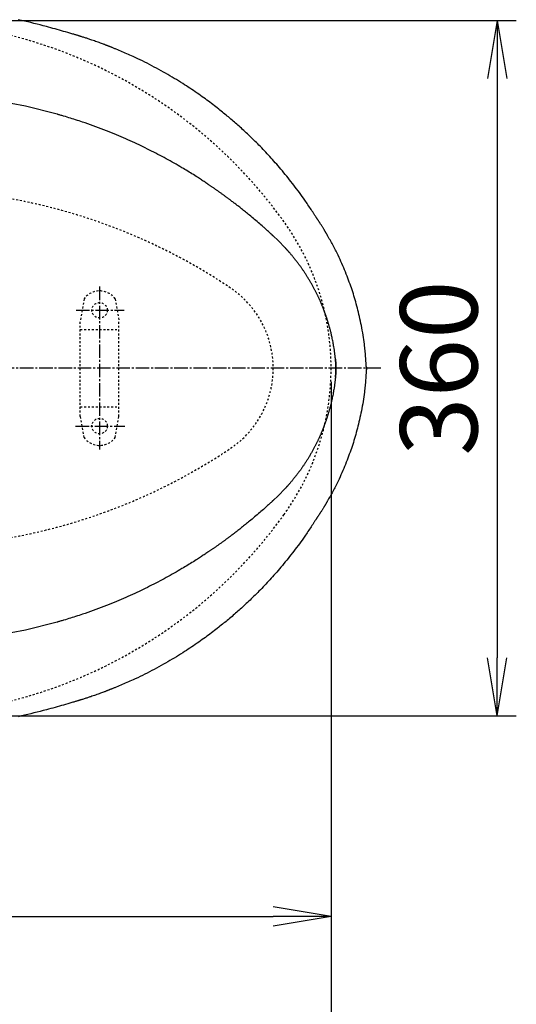
# Model space of a CAD drawing. Extents: x 0 to 2000, y 10 to 2900.
# Drawn here: x 865 to 1122, y 2049 to 2558 of the extents above; entities that cross this region are included whole.
import ezdxf

# ---------------------------------------------------------------- set-up
doc = ezdxf.new("R2010")
doc.units = 0
doc.linetypes.add('EXLTYPE2', pattern=[2, 1, -1])
doc.linetypes.add('EXLTYPE3', pattern=[10, 7, -1, 1, -1])
doc.layers.get('0').update_dxf_attribs({"linetype": 'CONTINUOUS'})
doc.layers.get('DEFPOINTS').update_dxf_attribs({"linetype": 'CONTINUOUS'})
for name, color, linetype in [('便器', 7, 'CONTINUOUS'), ('寸法', 7, 'CONTINUOUS'), ('温水洗浄便座', 7, 'CONTINUOUS')]:
    doc.layers.add(name, color=color, linetype=linetype)
doc.styles.add('EXCADDIM1', font='monotxt', dxfattribs={"width": 0.84, "bigfont": 'extfont'})
doc.styles.get("Standard").update_dxf_attribs({"font": 'monotxt', "bigfont": 'extfont'})
doc.dimstyles.new('ISO-25', dxfattribs={"dimtxt": 2.5, "dimasz": 2.5, "dimexe": 1.25, "dimexo": 0.625, "dimtad": 1, "dimtxsty": 'STANDARD', "dimcen": 2.5, "dimazin": 3, "dimtfac": 1, "dimtmove": 0, "dimatfit": 3})

# ---------------------------------------------------------------- blocks, each defined once
blk = doc.blocks.new('EX_NORM')
at = {"color": 0, "linetype": 'CONTINUOUS'}
for q in [(-1, 0.167), (-1, 0), (-1, -0.167)]:
    blk.add_line((0, 0), q, dxfattribs=at)
blk = doc.blocks.new('*D15')
at = {"layer": 'DEFPOINTS', "color": 0}
for p in [(1026, 2378), (561, 2289), (1026, 2094)]:
    blk.add_point(p, dxfattribs=at)
at = {"layer": '便器', "color": 3, "linetype": 'CONTINUOUS'}
for p, q in [((1026, 2371), (1026, 2084)), ((561, 2282), (561, 2084)), ((591, 2094), (996, 2094))]:
    blk.add_line(p, q, dxfattribs=at)
at = {"layer": '便器', "color": 3, "xscale": 30, "yscale": 30, "zscale": 30, "rotation": 180}
blk.add_blockref('EX_NORM', (561, 2094), dxfattribs=at)
at = {"layer": '便器', "color": 3, "xscale": 30, "yscale": 30, "zscale": 30}
blk.add_blockref('EX_NORM', (1026, 2094), dxfattribs=at)
at = {"layer": '便器', "color": 2, "insert": (793.5, 2119), "char_height": 40, "attachment_point": 5, "style": 'EXCADDIM1'}
blk.add_mtext('465', dxfattribs=at)
blk = doc.blocks.new('*D16')
at = {"layer": 'DEFPOINTS', "color": 0}
for p in [(381, 2378), (1026, 2114), (1026, 2032)]:
    blk.add_point(p, dxfattribs=at)
at = {"layer": '便器', "color": 3, "linetype": 'CONTINUOUS'}
for p, q in [((1026, 2107), (1026, 2022)), ((411, 2032), (996, 2032))]:
    blk.add_line(p, q, dxfattribs=at)
at = {"layer": '便器', "color": 3, "xscale": 30, "yscale": 30, "zscale": 30, "rotation": 180}
blk.add_blockref('EX_NORM', (381, 2032), dxfattribs=at)
at = {"layer": '便器', "color": 3, "xscale": 30, "yscale": 30, "zscale": 30}
blk.add_blockref('EX_NORM', (1026, 2032), dxfattribs=at)
at = {"layer": '便器', "color": 2, "insert": (703.5, 2057), "char_height": 40, "attachment_point": 5, "style": 'EXCADDIM1'}
blk.add_mtext('645', dxfattribs=at)
blk = doc.blocks.new('*D27')
at = {"layer": 'DEFPOINTS', "color": 0}
for p in [(798.53, 2558), (798.53, 2198), (1112, 2198)]:
    blk.add_point(p, dxfattribs=at)
at = {"layer": '寸法', "color": 3, "linetype": 'CONTINUOUS'}
for p, q in [((805.53, 2558), (1122, 2558)), ((1112, 2528), (1112, 2228)), ((805.53, 2198), (1122, 2198))]:
    blk.add_line(p, q, dxfattribs=at)
at = {"layer": '寸法', "color": 3, "xscale": 30, "yscale": 30, "zscale": 30}
for p, rotation in [((1112, 2558), 90), ((1112, 2198), 270)]:
    blk.add_blockref('EX_NORM', p, dxfattribs=dict(at, rotation=rotation))
at = {"layer": '寸法', "color": 2, "insert": (1087, 2378), "char_height": 40, "attachment_point": 5, "rotation": 90, "style": 'EXCADDIM1'}
blk.add_mtext('360', dxfattribs=at)

msp = doc.modelspace()

# ---------------------------------------------------------------- linework, layer by layer
at = {"layer": '便器', "color": 6, "linetype": 'EXLTYPE3'}
for p, q in [((906, 2420.3), (906, 2335.9)), ((893.8, 2408), (918.7, 2408)), ((1051.7, 2378), (371, 2378)), ((893.5, 2348), (919.1, 2348))]:
    msp.add_line(p, q, dxfattribs=at)
at = {"layer": '便器', "color": 6, "linetype": 'EXLTYPE2'}
for p, q in [((897.92, 2413.89), (896, 2403)), ((914.08, 2413.89), (916, 2403)), ((896, 2353), (896, 2403)), ((916, 2353), (916, 2403)), ((896, 2398), (916, 2398)), ((896, 2358), (916, 2358)), ((897.92, 2342.11), (896, 2353)), ((914.08, 2342.11), (916, 2353))]:
    msp.add_line(p, q, dxfattribs=at)
for centre in [(906, 2408), (906, 2348)]:
    msp.add_circle(centre, 4, dxfattribs=at)
at = {"layer": '便器', "color": 2, "linetype": 'EXLTYPE2'}
for centre, radius, start, end in [((798.53, 2308), 250, 35.6853, 90), ((806.56, 2170.5), 300, 56.0987, 90.8466), ((896, 2378), 130, 324.3147, 35.6853), ((946, 2378), 50, 303.9013, 56.0987), ((806.56, 2585.5), 300, 269.1534, 303.9013), ((798.53, 2448), 250, 270, 324.3147)]:
    msp.add_arc(centre, radius, start, end, dxfattribs=at)
at = {"layer": '便器', "color": 6, "linetype": 'EXLTYPE2'}
for centre, start, end in [((906, 2408), 36.1057, 143.8943), ((906, 2348), 216.1057, 323.8943)]:
    msp.add_arc(centre, 10, start, end, dxfattribs=at)
at = {"layer": '温水洗浄便座', "color": 6, "linetype": 'CONTINUOUS', "flags": 128}
for points in [[(894.42, 2550.4), (894.37, 2550.41), (894.24, 2550.45), (894.03, 2550.51), (893.74, 2550.59), (893.4, 2550.69), (893.01, 2550.81), (892.57, 2550.93), (892.09, 2551.07), (891.59, 2551.22), (891.07, 2551.37), (890.54, 2551.52), (889.47, 2551.83), (888.39, 2552.14), (887.31, 2552.46), (886.22, 2552.77), (885.13, 2553.08), (884.03, 2553.4), (882.92, 2553.71), (881.8, 2554.02), (880.68, 2554.33), (879.55, 2554.64), (878.41, 2554.94), (876.82, 2555.36), (875.21, 2555.78), (873.59, 2556.18), (871.97, 2556.59), (870.34, 2556.98), (868.72, 2557.37), (867.09, 2557.76), (865.47, 2558.13), (863.86, 2558.5)], [(911.72, 2544.38), (911.7, 2544.38), (911.67, 2544.4), (911.62, 2544.42), (911.55, 2544.44), (911.47, 2544.48), (911.37, 2544.51), (911.27, 2544.55), (911.15, 2544.6), (911.03, 2544.64), (910.91, 2544.69), (910.79, 2544.74), (910.54, 2544.83), (910.3, 2544.92), (910.06, 2545.02), (909.83, 2545.11), (909.59, 2545.2), (909.35, 2545.29), (909.11, 2545.38), (908.86, 2545.48), (908.62, 2545.57), (908.36, 2545.67), (908.1, 2545.76), (907.56, 2545.96), (906.99, 2546.17), (906.41, 2546.39), (905.8, 2546.61), (905.18, 2546.83), (904.56, 2547.06), (903.93, 2547.28), (903.29, 2547.5), (902.67, 2547.72), (902.05, 2547.93), (901.44, 2548.14), (901, 2548.29), (900.57, 2548.43), (900.14, 2548.57), (899.72, 2548.71), (899.3, 2548.85), (898.88, 2548.98), (898.46, 2549.12), (898.04, 2549.25), (897.61, 2549.39), (897.18, 2549.52), (896.74, 2549.66), (896.45, 2549.75), (896.16, 2549.85), (895.87, 2549.94), (895.6, 2550.02), (895.35, 2550.1), (895.12, 2550.18), (894.92, 2550.24), (894.75, 2550.29), (894.63, 2550.33), (894.55, 2550.36), (894.52, 2550.36)], [(1018.33, 2456.06), (1018.31, 2456.09), (1018.26, 2456.17), (1018.18, 2456.29), (1018.07, 2456.45), (1017.94, 2456.65), (1017.79, 2456.88), (1017.62, 2457.14), (1017.44, 2457.41), (1017.25, 2457.7), (1017.06, 2458), (1016.86, 2458.3), (1016.45, 2458.92), (1016.05, 2459.53), (1015.65, 2460.14), (1015.25, 2460.75), (1014.84, 2461.37), (1014.43, 2461.98), (1014.01, 2462.6), (1013.6, 2463.22), (1013.17, 2463.84), (1012.74, 2464.46), (1012.31, 2465.09), (1011.64, 2466.04), (1010.96, 2467), (1010.26, 2467.96), (1009.56, 2468.93), (1008.84, 2469.89), (1008.12, 2470.85), (1007.39, 2471.82), (1006.65, 2472.77), (1005.91, 2473.72), (1005.18, 2474.67), (1004.44, 2475.6), (1003.7, 2476.53), (1002.96, 2477.44), (1002.22, 2478.35), (1001.48, 2479.25), (1000.75, 2480.13), (1000.01, 2481.01), (999.27, 2481.88), (998.53, 2482.74), (997.79, 2483.6), (997.05, 2484.44), (996.31, 2485.29), (995.62, 2486.06), (994.93, 2486.82), (994.23, 2487.58), (993.54, 2488.34), (992.84, 2489.09), (992.14, 2489.84), (991.44, 2490.58), (990.73, 2491.32), (990.02, 2492.06), (989.31, 2492.79), (988.6, 2493.51), (987.94, 2494.17), (987.29, 2494.83), (986.63, 2495.49), (985.97, 2496.14), (985.31, 2496.78), (984.64, 2497.43), (983.98, 2498.07), (983.31, 2498.7), (982.65, 2499.33), (981.98, 2499.96), (981.31, 2500.58), (980.71, 2501.14), (980.1, 2501.7), (979.5, 2502.25), (978.89, 2502.8), (978.29, 2503.34), (977.68, 2503.88), (977.07, 2504.42), (976.46, 2504.96), (975.86, 2505.49), (975.25, 2506.01), (974.63, 2506.54), (974.02, 2507.06), (973.41, 2507.58), (972.79, 2508.1), (972.17, 2508.61), (971.55, 2509.13), (970.93, 2509.64), (970.3, 2510.15), (969.67, 2510.66), (969.04, 2511.17), (968.4, 2511.67), (967.76, 2512.18), (967.01, 2512.77), (966.25, 2513.36), (965.49, 2513.94), (964.72, 2514.53), (963.95, 2515.11), (963.18, 2515.7), (962.4, 2516.28), (961.61, 2516.86), (960.83, 2517.43), (960.04, 2518.01), (959.24, 2518.58), (958.34, 2519.22), (957.43, 2519.86), (956.52, 2520.49), (955.61, 2521.12), (954.69, 2521.75), (953.77, 2522.37), (952.84, 2522.99), (951.91, 2523.6), (950.97, 2524.21), (950.02, 2524.82), (949.07, 2525.43), (948, 2526.1), (946.91, 2526.77), (945.82, 2527.44), (944.71, 2528.11), (943.6, 2528.77), (942.48, 2529.43), (941.34, 2530.09), (940.2, 2530.74), (939.05, 2531.39), (937.88, 2532.04), (936.7, 2532.69), (935.5, 2533.34), (934.3, 2533.99), (933.08, 2534.63), (931.86, 2535.27), (930.63, 2535.9), (929.4, 2536.52), (928.17, 2537.13), (926.95, 2537.73), (925.73, 2538.31), (924.51, 2538.88), (923.31, 2539.44), (922.5, 2539.8), (921.7, 2540.16), (920.91, 2540.51), (920.12, 2540.85), (919.33, 2541.19), (918.55, 2541.52), (917.77, 2541.86), (916.98, 2542.18), (916.21, 2542.51), (915.43, 2542.84), (914.65, 2543.16), (914.26, 2543.32), (913.88, 2543.48), (913.51, 2543.63), (913.16, 2543.78), (912.84, 2543.91), (912.55, 2544.03), (912.3, 2544.14), (912.09, 2544.23), (911.93, 2544.29), (911.84, 2544.33), (911.8, 2544.35)], [(867.64, 2513.63), (852.49, 2516.46)], [(884.02, 2509.54), (867.64, 2513.63)], [(996.1, 2446.36), (996.09, 2446.38), (996.04, 2446.42), (995.98, 2446.48), (995.89, 2446.56), (995.78, 2446.66), (995.65, 2446.78), (995.51, 2446.9), (995.36, 2447.04), (995.2, 2447.19), (995.04, 2447.34), (994.87, 2447.49), (994.52, 2447.81), (994.17, 2448.13), (993.82, 2448.46), (993.46, 2448.78), (993.1, 2449.11), (992.74, 2449.44), (992.38, 2449.77), (992.01, 2450.1), (991.63, 2450.44), (991.25, 2450.78), (990.87, 2451.12), (990.25, 2451.66), (989.62, 2452.21), (988.98, 2452.77), (988.34, 2453.33), (987.68, 2453.89), (987.02, 2454.45), (986.36, 2455.01), (985.7, 2455.57), (985.04, 2456.12), (984.39, 2456.66), (983.75, 2457.2), (983.22, 2457.64), (982.69, 2458.07), (982.17, 2458.49), (981.65, 2458.91), (981.14, 2459.32), (980.63, 2459.73), (980.13, 2460.14), (979.62, 2460.54), (979.12, 2460.93), (978.62, 2461.33), (978.12, 2461.72), (977.72, 2462.03), (977.33, 2462.34), (976.94, 2462.64), (976.54, 2462.94), (976.15, 2463.24), (975.76, 2463.54), (975.38, 2463.83), (975, 2464.12), (974.62, 2464.41), (974.25, 2464.69), (973.88, 2464.97), (973.63, 2465.16), (973.38, 2465.34), (973.13, 2465.53), (972.89, 2465.71), (972.64, 2465.89), (972.4, 2466.08), (972.15, 2466.26), (971.9, 2466.44), (971.65, 2466.62), (971.4, 2466.81), (971.15, 2467), (970.88, 2467.19), (970.62, 2467.39), (970.34, 2467.58), (970.07, 2467.78), (969.79, 2467.98), (969.52, 2468.18), (969.23, 2468.38), (968.95, 2468.59), (968.67, 2468.79), (968.38, 2468.99), (968.1, 2469.2), (967.81, 2469.4), (967.52, 2469.61), (967.23, 2469.82), (966.93, 2470.02), (966.65, 2470.22), (966.36, 2470.42), (966.07, 2470.62), (965.79, 2470.82), (965.51, 2471.02), (965.24, 2471.21), (964.97, 2471.39), (964.69, 2471.58), (964.42, 2471.77), (964.15, 2471.95), (963.89, 2472.13), (963.63, 2472.31), (963.36, 2472.49), (963.1, 2472.67), (962.84, 2472.85), (962.58, 2473.03), (962.31, 2473.2), (962.04, 2473.38), (961.59, 2473.69), (961.13, 2473.99), (960.66, 2474.3), (960.19, 2474.62), (959.71, 2474.93), (959.22, 2475.25), (958.73, 2475.57), (958.24, 2475.89), (957.74, 2476.22), (957.24, 2476.54), (956.74, 2476.86), (956.02, 2477.32), (955.3, 2477.78), (954.58, 2478.23), (953.85, 2478.69), (953.12, 2479.14), (952.39, 2479.59), (951.66, 2480.04), (950.92, 2480.49), (950.17, 2480.94), (949.42, 2481.38), (948.67, 2481.83), (947.66, 2482.42), (946.65, 2483.01), (945.62, 2483.6), (944.59, 2484.18), (943.56, 2484.77), (942.52, 2485.35), (941.48, 2485.92), (940.44, 2486.49), (939.4, 2487.06), (938.36, 2487.62), (937.32, 2488.17), (936.22, 2488.75), (935.13, 2489.32), (934.04, 2489.88), (932.95, 2490.43), (931.86, 2490.98), (930.77, 2491.52), (929.69, 2492.06), (928.6, 2492.58), (927.52, 2493.11), (926.43, 2493.62), (925.34, 2494.14), (924.19, 2494.67), (923.03, 2495.2), (921.87, 2495.73), (920.7, 2496.25), (919.53, 2496.77), (918.34, 2497.28), (917.15, 2497.8), (915.94, 2498.31), (914.72, 2498.82), (913.49, 2499.33), (912.24, 2499.84), (910.91, 2500.38), (909.56, 2500.92), (908.19, 2501.45), (906.82, 2501.98), (905.45, 2502.51), (904.06, 2503.03), (902.68, 2503.54), (901.3, 2504.04), (899.93, 2504.52), (898.56, 2505), (897.21, 2505.45), (896.29, 2505.76), (895.38, 2506.06), (894.48, 2506.35), (893.58, 2506.63), (892.68, 2506.91), (891.79, 2507.19), (890.9, 2507.46), (890.01, 2507.73), (889.13, 2508), (888.24, 2508.27), (887.35, 2508.53), (886.9, 2508.67), (886.46, 2508.8), (886.02, 2508.93), (885.62, 2509.06), (885.24, 2509.17), (884.89, 2509.27), (884.6, 2509.36), (884.36, 2509.44), (884.17, 2509.49), (884.06, 2509.53), (884.02, 2509.54)], [(1023.36, 2448.11), (1023.35, 2448.12), (1023.35, 2448.13), (1023.33, 2448.16), (1023.31, 2448.19), (1023.29, 2448.23), (1023.26, 2448.27), (1023.23, 2448.32), (1023.2, 2448.38), (1023.16, 2448.43), (1023.13, 2448.49), (1023.09, 2448.55), (1023.02, 2448.66), (1022.96, 2448.78), (1022.89, 2448.89), (1022.82, 2449), (1022.75, 2449.12), (1022.68, 2449.23), (1022.62, 2449.34), (1022.55, 2449.46), (1022.47, 2449.57), (1022.4, 2449.69), (1022.33, 2449.82), (1022.17, 2450.07), (1022.01, 2450.33), (1021.84, 2450.61), (1021.67, 2450.89), (1021.49, 2451.17), (1021.31, 2451.46), (1021.13, 2451.75), (1020.94, 2452.04), (1020.76, 2452.33), (1020.58, 2452.61), (1020.4, 2452.89), (1020.27, 2453.09), (1020.15, 2453.29), (1020.02, 2453.48), (1019.9, 2453.67), (1019.77, 2453.86), (1019.65, 2454.05), (1019.53, 2454.24), (1019.4, 2454.43), (1019.28, 2454.62), (1019.15, 2454.81), (1019.02, 2455.01), (1018.93, 2455.14), (1018.85, 2455.27), (1018.76, 2455.4), (1018.68, 2455.52), (1018.61, 2455.64), (1018.54, 2455.74), (1018.48, 2455.83), (1018.43, 2455.9), (1018.39, 2455.96), (1018.37, 2455.99), (1018.36, 2456.01)], [(1044.25, 2378.92), (1044.25, 2378.96), (1044.24, 2379.05), (1044.23, 2379.21), (1044.22, 2379.41), (1044.2, 2379.66), (1044.18, 2379.95), (1044.15, 2380.26), (1044.13, 2380.61), (1044.1, 2380.97), (1044.07, 2381.35), (1044.04, 2381.73), (1043.99, 2382.5), (1043.93, 2383.27), (1043.87, 2384.05), (1043.81, 2384.83), (1043.74, 2385.61), (1043.67, 2386.39), (1043.6, 2387.18), (1043.53, 2387.97), (1043.44, 2388.77), (1043.36, 2389.57), (1043.26, 2390.38), (1043.11, 2391.57), (1042.95, 2392.77), (1042.77, 2393.97), (1042.58, 2395.18), (1042.37, 2396.39), (1042.16, 2397.61), (1041.93, 2398.82), (1041.7, 2400.02), (1041.46, 2401.22), (1041.21, 2402.41), (1040.95, 2403.58), (1040.7, 2404.71), (1040.44, 2405.83), (1040.18, 2406.94), (1039.91, 2408.03), (1039.63, 2409.12), (1039.35, 2410.19), (1039.06, 2411.26), (1038.76, 2412.32), (1038.46, 2413.37), (1038.15, 2414.42), (1037.83, 2415.46), (1037.52, 2416.48), (1037.19, 2417.5), (1036.86, 2418.51), (1036.52, 2419.53), (1036.17, 2420.55), (1035.81, 2421.57), (1035.44, 2422.59), (1035.06, 2423.62), (1034.67, 2424.66), (1034.27, 2425.7), (1033.86, 2426.76), (1033.43, 2427.83), (1032.99, 2428.91), (1032.53, 2430), (1032.07, 2431.08), (1031.6, 2432.17), (1031.12, 2433.25), (1030.63, 2434.33), (1030.14, 2435.4), (1029.64, 2436.46), (1029.13, 2437.51), (1028.61, 2438.53), (1028.27, 2439.21), (1027.92, 2439.89), (1027.56, 2440.55), (1027.21, 2441.21), (1026.86, 2441.86), (1026.5, 2442.51), (1026.14, 2443.16), (1025.79, 2443.8), (1025.43, 2444.44), (1025.07, 2445.08), (1024.71, 2445.71), (1024.53, 2446.03), (1024.35, 2446.34), (1024.18, 2446.65), (1024.02, 2446.93), (1023.87, 2447.2), (1023.74, 2447.44), (1023.62, 2447.65), (1023.52, 2447.82), (1023.45, 2447.95), (1023.41, 2448.03), (1023.39, 2448.05)], [(998.32, 2444.28), (996.1, 2446.36)], [(1002.3, 2440.23), (998.32, 2444.28)], [(1028.26, 2382.59), (1028.26, 2382.61), (1028.26, 2382.65), (1028.25, 2382.72), (1028.24, 2382.81), (1028.23, 2382.92), (1028.21, 2383.05), (1028.19, 2383.19), (1028.18, 2383.35), (1028.16, 2383.51), (1028.14, 2383.67), (1028.12, 2383.84), (1028.08, 2384.2), (1028.04, 2384.55), (1028, 2384.9), (1027.95, 2385.26), (1027.91, 2385.62), (1027.87, 2385.98), (1027.82, 2386.34), (1027.77, 2386.71), (1027.72, 2387.08), (1027.67, 2387.46), (1027.61, 2387.84), (1027.52, 2388.43), (1027.42, 2389.03), (1027.32, 2389.63), (1027.21, 2390.24), (1027.1, 2390.85), (1026.99, 2391.47), (1026.87, 2392.08), (1026.74, 2392.69), (1026.62, 2393.29), (1026.49, 2393.89), (1026.36, 2394.48), (1026.26, 2394.94), (1026.15, 2395.4), (1026.05, 2395.85), (1025.94, 2396.3), (1025.83, 2396.74), (1025.72, 2397.18), (1025.61, 2397.61), (1025.5, 2398.04), (1025.38, 2398.47), (1025.27, 2398.89), (1025.15, 2399.31), (1025.06, 2399.63), (1024.97, 2399.95), (1024.88, 2400.27), (1024.79, 2400.58), (1024.7, 2400.89), (1024.61, 2401.2), (1024.51, 2401.51), (1024.42, 2401.81), (1024.33, 2402.11), (1024.24, 2402.41), (1024.15, 2402.7), (1024.09, 2402.9), (1024.02, 2403.09), (1023.96, 2403.29), (1023.9, 2403.48), (1023.84, 2403.67), (1023.77, 2403.86), (1023.71, 2404.06), (1023.65, 2404.25), (1023.58, 2404.45), (1023.51, 2404.64), (1023.45, 2404.84), (1023.37, 2405.06), (1023.3, 2405.28), (1023.22, 2405.5), (1023.14, 2405.72), (1023.06, 2405.94), (1022.98, 2406.17), (1022.9, 2406.4), (1022.82, 2406.63), (1022.73, 2406.85), (1022.65, 2407.08), (1022.57, 2407.31), (1022.47, 2407.56), (1022.38, 2407.8), (1022.29, 2408.04), (1022.2, 2408.29), (1022.1, 2408.53), (1022.01, 2408.77), (1021.92, 2409.01), (1021.82, 2409.25), (1021.73, 2409.49), (1021.63, 2409.73), (1021.54, 2409.97), (1021.43, 2410.22), (1021.33, 2410.47), (1021.23, 2410.72), (1021.13, 2410.97), (1021.02, 2411.22), (1020.92, 2411.47), (1020.81, 2411.71), (1020.71, 2411.96), (1020.6, 2412.21), (1020.49, 2412.46), (1020.38, 2412.71), (1020.25, 2413), (1020.12, 2413.28), (1019.99, 2413.57), (1019.86, 2413.87), (1019.73, 2414.16), (1019.6, 2414.45), (1019.46, 2414.74), (1019.32, 2415.03), (1019.19, 2415.32), (1019.05, 2415.61), (1018.91, 2415.9), (1018.75, 2416.22), (1018.59, 2416.55), (1018.44, 2416.87), (1018.27, 2417.2), (1018.11, 2417.52), (1017.95, 2417.84), (1017.78, 2418.16), (1017.62, 2418.49), (1017.45, 2418.81), (1017.28, 2419.13), (1017.11, 2419.45), (1016.92, 2419.8), (1016.73, 2420.16), (1016.54, 2420.51), (1016.34, 2420.86), (1016.15, 2421.21), (1015.95, 2421.56), (1015.75, 2421.91), (1015.55, 2422.26), (1015.34, 2422.61), (1015.14, 2422.96), (1014.93, 2423.31), (1014.73, 2423.66), (1014.52, 2424.01), (1014.31, 2424.36), (1014.1, 2424.7), (1013.88, 2425.05), (1013.67, 2425.39), (1013.46, 2425.73), (1013.24, 2426.07), (1013.02, 2426.41), (1012.81, 2426.75), (1012.59, 2427.08), (1012.4, 2427.38), (1012.2, 2427.67), (1012.01, 2427.96), (1011.81, 2428.25), (1011.62, 2428.54), (1011.42, 2428.83), (1011.22, 2429.12), (1011.02, 2429.4), (1010.82, 2429.69), (1010.62, 2429.97), (1010.42, 2430.25), (1010.24, 2430.5), (1010.06, 2430.75), (1009.88, 2431), (1009.7, 2431.25), (1009.52, 2431.5), (1009.34, 2431.75), (1009.16, 2431.99), (1008.97, 2432.24), (1008.79, 2432.48), (1008.61, 2432.72), (1008.43, 2432.96), (1008.27, 2433.17), (1008.1, 2433.38), (1007.94, 2433.59), (1007.77, 2433.81), (1007.61, 2434.02), (1007.44, 2434.23), (1007.27, 2434.44), (1007.1, 2434.66), (1006.93, 2434.87), (1006.75, 2435.09), (1006.57, 2435.32), (1006.38, 2435.55), (1006.18, 2435.79), (1005.98, 2436.04), (1005.78, 2436.28), (1005.57, 2436.53), (1005.37, 2436.77), (1005.16, 2437.02), (1004.95, 2437.26), (1004.74, 2437.5), (1004.54, 2437.74), (1004.33, 2437.98), (1004.19, 2438.14), (1004.05, 2438.3), (1003.91, 2438.45), (1003.77, 2438.61), (1003.64, 2438.76), (1003.5, 2438.91), (1003.36, 2439.06), (1003.23, 2439.21), (1003.09, 2439.36), (1002.95, 2439.51), (1002.82, 2439.66), (1002.75, 2439.74), (1002.68, 2439.82), (1002.61, 2439.89), (1002.55, 2439.96), (1002.49, 2440.02), (1002.44, 2440.08), (1002.39, 2440.13), (1002.35, 2440.17), (1002.32, 2440.2), (1002.31, 2440.22), (1002.3, 2440.23)], [(1028.26, 2382.59), (1028.26, 2382.58), (1028.27, 2382.55), (1028.27, 2382.49), (1028.28, 2382.41), (1028.28, 2382.32), (1028.29, 2382.22), (1028.3, 2382.1), (1028.31, 2381.97), (1028.32, 2381.83), (1028.33, 2381.69), (1028.34, 2381.54), (1028.36, 2381.24), (1028.39, 2380.93), (1028.41, 2380.62), (1028.43, 2380.3), (1028.45, 2379.98), (1028.47, 2379.66), (1028.48, 2379.33), (1028.5, 2379), (1028.51, 2378.67), (1028.51, 2378.33), (1028.51, 2378), (1028.51, 2377.67), (1028.51, 2377.33), (1028.5, 2377), (1028.48, 2376.67), (1028.47, 2376.34), (1028.45, 2376.02), (1028.43, 2375.7), (1028.41, 2375.38), (1028.39, 2375.07), (1028.36, 2374.76), (1028.34, 2374.46), (1028.33, 2374.31), (1028.32, 2374.17), (1028.31, 2374.03), (1028.3, 2373.9), (1028.29, 2373.78), (1028.28, 2373.68), (1028.28, 2373.59), (1028.27, 2373.51), (1028.27, 2373.45), (1028.26, 2373.42), (1028.26, 2373.41)], [(1028.26, 2373.41), (1028.26, 2373.42), (1028.27, 2373.45), (1028.27, 2373.51), (1028.28, 2373.59), (1028.28, 2373.68), (1028.29, 2373.78), (1028.3, 2373.9), (1028.31, 2374.03), (1028.32, 2374.17), (1028.33, 2374.31), (1028.34, 2374.46), (1028.36, 2374.76), (1028.39, 2375.07), (1028.41, 2375.38), (1028.43, 2375.7), (1028.45, 2376.02), (1028.47, 2376.34), (1028.48, 2376.67), (1028.5, 2377), (1028.51, 2377.33), (1028.51, 2377.67), (1028.51, 2378), (1028.51, 2378.33), (1028.51, 2378.67), (1028.5, 2379), (1028.48, 2379.33), (1028.47, 2379.66), (1028.45, 2379.98), (1028.43, 2380.3), (1028.41, 2380.62), (1028.39, 2380.93), (1028.36, 2381.24), (1028.34, 2381.54), (1028.33, 2381.69), (1028.32, 2381.83), (1028.31, 2381.97), (1028.3, 2382.1), (1028.29, 2382.22), (1028.28, 2382.32), (1028.28, 2382.41), (1028.27, 2382.49), (1028.27, 2382.55), (1028.26, 2382.58), (1028.26, 2382.59)], [(1044.25, 2377.08), (1044.25, 2377.04), (1044.24, 2376.95), (1044.23, 2376.79), (1044.22, 2376.59), (1044.2, 2376.34), (1044.18, 2376.05), (1044.15, 2375.74), (1044.13, 2375.39), (1044.1, 2375.03), (1044.07, 2374.65), (1044.04, 2374.27), (1043.99, 2373.5), (1043.93, 2372.73), (1043.87, 2371.95), (1043.81, 2371.17), (1043.74, 2370.39), (1043.67, 2369.61), (1043.6, 2368.82), (1043.53, 2368.03), (1043.44, 2367.23), (1043.36, 2366.43), (1043.26, 2365.62), (1043.11, 2364.43), (1042.95, 2363.23), (1042.77, 2362.03), (1042.58, 2360.82), (1042.37, 2359.61), (1042.16, 2358.39), (1041.93, 2357.18), (1041.7, 2355.98), (1041.46, 2354.78), (1041.21, 2353.59), (1040.95, 2352.42), (1040.7, 2351.29), (1040.44, 2350.17), (1040.18, 2349.06), (1039.91, 2347.97), (1039.63, 2346.88), (1039.35, 2345.81), (1039.06, 2344.74), (1038.76, 2343.68), (1038.46, 2342.63), (1038.15, 2341.58), (1037.83, 2340.54), (1037.52, 2339.52), (1037.19, 2338.5), (1036.86, 2337.49), (1036.52, 2336.47), (1036.17, 2335.45), (1035.81, 2334.43), (1035.44, 2333.41), (1035.06, 2332.38), (1034.67, 2331.34), (1034.27, 2330.3), (1033.86, 2329.24), (1033.43, 2328.17), (1032.99, 2327.09), (1032.53, 2326), (1032.07, 2324.92), (1031.6, 2323.83), (1031.12, 2322.75), (1030.63, 2321.67), (1030.14, 2320.6), (1029.64, 2319.54), (1029.13, 2318.49), (1028.61, 2317.47), (1028.27, 2316.79), (1027.92, 2316.11), (1027.56, 2315.45), (1027.21, 2314.79), (1026.86, 2314.14), (1026.5, 2313.49), (1026.14, 2312.84), (1025.79, 2312.2), (1025.43, 2311.56), (1025.07, 2310.92), (1024.71, 2310.29), (1024.53, 2309.97), (1024.35, 2309.66), (1024.18, 2309.35), (1024.02, 2309.07), (1023.87, 2308.8), (1023.74, 2308.56), (1023.62, 2308.35), (1023.52, 2308.18), (1023.45, 2308.05), (1023.41, 2307.97), (1023.39, 2307.95)], [(1044.27, 2378.45), (1044.21, 2378.42)], [(1044.27, 2377.55), (1044.21, 2377.58)], [(1044.26, 2378.89), (1044.25, 2378.92)], [(1044.26, 2377.11), (1044.25, 2377.08)], [(1044.27, 2377.55), (1044.27, 2377.55), (1044.27, 2377.55), (1044.27, 2377.56), (1044.27, 2377.56), (1044.27, 2377.57), (1044.27, 2377.57), (1044.27, 2377.58), (1044.27, 2377.59), (1044.27, 2377.6), (1044.27, 2377.61), (1044.27, 2377.62), (1044.27, 2377.63), (1044.27, 2377.65), (1044.27, 2377.67), (1044.27, 2377.69), (1044.27, 2377.71), (1044.27, 2377.73), (1044.27, 2377.75), (1044.27, 2377.76), (1044.27, 2377.78), (1044.27, 2377.8), (1044.28, 2377.82), (1044.28, 2377.87), (1044.28, 2377.91), (1044.28, 2377.96), (1044.28, 2378), (1044.28, 2378.05), (1044.28, 2378.1), (1044.28, 2378.15), (1044.28, 2378.2), (1044.27, 2378.25), (1044.27, 2378.3), (1044.27, 2378.34), (1044.27, 2378.38), (1044.27, 2378.41), (1044.27, 2378.45), (1044.27, 2378.48), (1044.27, 2378.51), (1044.27, 2378.55), (1044.27, 2378.58), (1044.27, 2378.61), (1044.26, 2378.65), (1044.26, 2378.68), (1044.26, 2378.71), (1044.26, 2378.74), (1044.26, 2378.76), (1044.26, 2378.78), (1044.26, 2378.8), (1044.26, 2378.82), (1044.26, 2378.84), (1044.26, 2378.86), (1044.26, 2378.87), (1044.26, 2378.88), (1044.26, 2378.88), (1044.26, 2378.89)], [(1044.27, 2378.45), (1044.27, 2378.45), (1044.27, 2378.45), (1044.27, 2378.44), (1044.27, 2378.44), (1044.27, 2378.43), (1044.27, 2378.43), (1044.27, 2378.42), (1044.27, 2378.41), (1044.27, 2378.4), (1044.27, 2378.39), (1044.27, 2378.38), (1044.27, 2378.37), (1044.27, 2378.35), (1044.27, 2378.33), (1044.27, 2378.31), (1044.27, 2378.29), (1044.27, 2378.27), (1044.27, 2378.25), (1044.27, 2378.24), (1044.27, 2378.22), (1044.27, 2378.2), (1044.28, 2378.18), (1044.28, 2378.13), (1044.28, 2378.09), (1044.28, 2378.04), (1044.28, 2378), (1044.28, 2377.95), (1044.28, 2377.9), (1044.28, 2377.85), (1044.28, 2377.8), (1044.27, 2377.75), (1044.27, 2377.7), (1044.27, 2377.66), (1044.27, 2377.62), (1044.27, 2377.59), (1044.27, 2377.55), (1044.27, 2377.52), (1044.27, 2377.49), (1044.27, 2377.45), (1044.27, 2377.42), (1044.27, 2377.39), (1044.26, 2377.35), (1044.26, 2377.32), (1044.26, 2377.29), (1044.26, 2377.26), (1044.26, 2377.24), (1044.26, 2377.22), (1044.26, 2377.2), (1044.26, 2377.18), (1044.26, 2377.16), (1044.26, 2377.14), (1044.26, 2377.13), (1044.26, 2377.12), (1044.26, 2377.12), (1044.26, 2377.11)], [(1044.27, 2378.49), (1044.27, 2378.45)], [(1044.27, 2377.51), (1044.27, 2377.55)], [(1028.26, 2373.41), (1028.26, 2373.39), (1028.26, 2373.35), (1028.25, 2373.28), (1028.24, 2373.19), (1028.23, 2373.08), (1028.21, 2372.95), (1028.19, 2372.81), (1028.18, 2372.65), (1028.16, 2372.49), (1028.14, 2372.33), (1028.12, 2372.16), (1028.08, 2371.8), (1028.04, 2371.45), (1028, 2371.1), (1027.95, 2370.74), (1027.91, 2370.38), (1027.87, 2370.02), (1027.82, 2369.66), (1027.77, 2369.29), (1027.72, 2368.92), (1027.67, 2368.54), (1027.61, 2368.16), (1027.52, 2367.57), (1027.42, 2366.97), (1027.32, 2366.37), (1027.21, 2365.76), (1027.1, 2365.15), (1026.99, 2364.53), (1026.87, 2363.92), (1026.74, 2363.31), (1026.62, 2362.71), (1026.49, 2362.11), (1026.36, 2361.52), (1026.26, 2361.06), (1026.15, 2360.6), (1026.05, 2360.15), (1025.94, 2359.7), (1025.83, 2359.26), (1025.72, 2358.82), (1025.61, 2358.39), (1025.5, 2357.96), (1025.38, 2357.53), (1025.27, 2357.11), (1025.15, 2356.69), (1025.06, 2356.37), (1024.97, 2356.05), (1024.88, 2355.73), (1024.79, 2355.42), (1024.7, 2355.11), (1024.61, 2354.8), (1024.51, 2354.49), (1024.42, 2354.19), (1024.33, 2353.89), (1024.24, 2353.59), (1024.15, 2353.3), (1024.09, 2353.1), (1024.02, 2352.91), (1023.96, 2352.71), (1023.9, 2352.52), (1023.84, 2352.33), (1023.77, 2352.14), (1023.71, 2351.94), (1023.65, 2351.75), (1023.58, 2351.55), (1023.51, 2351.36), (1023.45, 2351.16), (1023.37, 2350.94), (1023.3, 2350.72), (1023.22, 2350.5), (1023.14, 2350.28), (1023.06, 2350.06), (1022.98, 2349.83), (1022.9, 2349.6), (1022.82, 2349.37), (1022.73, 2349.15), (1022.65, 2348.92), (1022.57, 2348.69), (1022.47, 2348.44), (1022.38, 2348.2), (1022.29, 2347.96), (1022.2, 2347.71), (1022.1, 2347.47), (1022.01, 2347.23), (1021.92, 2346.99), (1021.82, 2346.75), (1021.73, 2346.51), (1021.63, 2346.27), (1021.54, 2346.03), (1021.43, 2345.78), (1021.33, 2345.53), (1021.23, 2345.28), (1021.13, 2345.03), (1021.02, 2344.78), (1020.92, 2344.53), (1020.81, 2344.29), (1020.71, 2344.04), (1020.6, 2343.79), (1020.49, 2343.54), (1020.38, 2343.29), (1020.25, 2343), (1020.12, 2342.72), (1019.99, 2342.43), (1019.86, 2342.13), (1019.73, 2341.84), (1019.6, 2341.55), (1019.46, 2341.26), (1019.32, 2340.97), (1019.19, 2340.68), (1019.05, 2340.39), (1018.91, 2340.1), (1018.75, 2339.78), (1018.59, 2339.45), (1018.44, 2339.13), (1018.27, 2338.8), (1018.11, 2338.48), (1017.95, 2338.16), (1017.78, 2337.84), (1017.62, 2337.51), (1017.45, 2337.19), (1017.28, 2336.87), (1017.11, 2336.55), (1016.92, 2336.2), (1016.73, 2335.84), (1016.54, 2335.49), (1016.34, 2335.14), (1016.15, 2334.79), (1015.95, 2334.44), (1015.75, 2334.09), (1015.55, 2333.74), (1015.34, 2333.39), (1015.14, 2333.04), (1014.93, 2332.69), (1014.73, 2332.34), (1014.52, 2331.99), (1014.31, 2331.64), (1014.1, 2331.3), (1013.88, 2330.95), (1013.67, 2330.61), (1013.46, 2330.27), (1013.24, 2329.93), (1013.02, 2329.59), (1012.81, 2329.25), (1012.59, 2328.92), (1012.4, 2328.62), (1012.2, 2328.33), (1012.01, 2328.04), (1011.81, 2327.75), (1011.62, 2327.46), (1011.42, 2327.17), (1011.22, 2326.88), (1011.02, 2326.6), (1010.82, 2326.31), (1010.62, 2326.03), (1010.42, 2325.75), (1010.24, 2325.5), (1010.06, 2325.25), (1009.88, 2325), (1009.7, 2324.75), (1009.52, 2324.5), (1009.34, 2324.25), (1009.16, 2324.01), (1008.97, 2323.76), (1008.79, 2323.52), (1008.61, 2323.28), (1008.43, 2323.04), (1008.27, 2322.83), (1008.1, 2322.62), (1007.94, 2322.41), (1007.77, 2322.19), (1007.61, 2321.98), (1007.44, 2321.77), (1007.27, 2321.56), (1007.1, 2321.34), (1006.93, 2321.13), (1006.75, 2320.91), (1006.57, 2320.68), (1006.38, 2320.45), (1006.18, 2320.21), (1005.98, 2319.96), (1005.78, 2319.72), (1005.57, 2319.47), (1005.37, 2319.23), (1005.16, 2318.98), (1004.95, 2318.74), (1004.74, 2318.5), (1004.54, 2318.26), (1004.33, 2318.02), (1004.19, 2317.86), (1004.05, 2317.7), (1003.91, 2317.55), (1003.77, 2317.39), (1003.64, 2317.24), (1003.5, 2317.09), (1003.36, 2316.94), (1003.23, 2316.79), (1003.09, 2316.64), (1002.95, 2316.49), (1002.82, 2316.34), (1002.75, 2316.26), (1002.68, 2316.18), (1002.61, 2316.11), (1002.55, 2316.04), (1002.49, 2315.98), (1002.44, 2315.92), (1002.39, 2315.87), (1002.35, 2315.83), (1002.32, 2315.8), (1002.31, 2315.78), (1002.3, 2315.77)], [(1002.3, 2315.77), (998.32, 2311.72)], [(998.32, 2311.72), (996.1, 2309.64)], [(996.1, 2309.64), (996.09, 2309.62), (996.04, 2309.58), (995.98, 2309.52), (995.89, 2309.44), (995.78, 2309.34), (995.65, 2309.22), (995.51, 2309.1), (995.36, 2308.96), (995.2, 2308.81), (995.04, 2308.66), (994.87, 2308.51), (994.52, 2308.19), (994.17, 2307.87), (993.82, 2307.54), (993.46, 2307.22), (993.1, 2306.89), (992.74, 2306.56), (992.38, 2306.23), (992.01, 2305.9), (991.63, 2305.56), (991.25, 2305.22), (990.87, 2304.88), (990.25, 2304.34), (989.62, 2303.79), (988.98, 2303.23), (988.34, 2302.67), (987.68, 2302.11), (987.02, 2301.55), (986.36, 2300.99), (985.7, 2300.43), (985.04, 2299.88), (984.39, 2299.34), (983.75, 2298.8), (983.22, 2298.36), (982.69, 2297.93), (982.17, 2297.51), (981.65, 2297.09), (981.14, 2296.68), (980.63, 2296.27), (980.13, 2295.86), (979.62, 2295.46), (979.12, 2295.07), (978.62, 2294.67), (978.12, 2294.28), (977.72, 2293.97), (977.33, 2293.66), (976.94, 2293.36), (976.54, 2293.06), (976.15, 2292.76), (975.76, 2292.46), (975.38, 2292.17), (975, 2291.88), (974.62, 2291.59), (974.25, 2291.31), (973.88, 2291.03), (973.63, 2290.84), (973.38, 2290.66), (973.13, 2290.47), (972.89, 2290.29), (972.64, 2290.11), (972.4, 2289.92), (972.15, 2289.74), (971.9, 2289.56), (971.65, 2289.38), (971.4, 2289.19), (971.15, 2289), (970.88, 2288.81), (970.62, 2288.61), (970.34, 2288.42), (970.07, 2288.22), (969.79, 2288.02), (969.52, 2287.82), (969.23, 2287.62), (968.95, 2287.41), (968.67, 2287.21), (968.38, 2287.01), (968.1, 2286.8), (967.81, 2286.6), (967.52, 2286.39), (967.23, 2286.18), (966.93, 2285.98), (966.65, 2285.78), (966.36, 2285.58), (966.07, 2285.38), (965.79, 2285.18), (965.51, 2284.98), (965.24, 2284.79), (964.97, 2284.61), (964.69, 2284.42), (964.42, 2284.23), (964.15, 2284.05), (963.89, 2283.87), (963.63, 2283.69), (963.36, 2283.51), (963.1, 2283.33), (962.84, 2283.15), (962.58, 2282.97), (962.31, 2282.8), (962.04, 2282.62), (961.59, 2282.31), (961.13, 2282.01), (960.66, 2281.7), (960.19, 2281.38), (959.71, 2281.07), (959.22, 2280.75), (958.73, 2280.43), (958.24, 2280.11), (957.74, 2279.78), (957.24, 2279.46), (956.74, 2279.14), (956.02, 2278.68), (955.3, 2278.22), (954.58, 2277.77), (953.85, 2277.31), (953.12, 2276.86), (952.39, 2276.41), (951.66, 2275.96), (950.92, 2275.51), (950.17, 2275.06), (949.42, 2274.62), (948.67, 2274.17), (947.66, 2273.58), (946.65, 2272.99), (945.62, 2272.4), (944.59, 2271.82), (943.56, 2271.23), (942.52, 2270.65), (941.48, 2270.08), (940.44, 2269.51), (939.4, 2268.94), (938.36, 2268.38), (937.32, 2267.83), (936.22, 2267.25), (935.13, 2266.68), (934.04, 2266.12), (932.95, 2265.57), (931.86, 2265.02), (930.77, 2264.48), (929.69, 2263.94), (928.6, 2263.42), (927.52, 2262.89), (926.43, 2262.38), (925.34, 2261.86), (924.19, 2261.33), (923.03, 2260.8), (921.87, 2260.27), (920.7, 2259.75), (919.53, 2259.23), (918.34, 2258.72), (917.15, 2258.2), (915.94, 2257.69), (914.72, 2257.18), (913.49, 2256.67), (912.24, 2256.16), (910.91, 2255.62), (909.56, 2255.08), (908.19, 2254.55), (906.82, 2254.02), (905.45, 2253.49), (904.06, 2252.97), (902.68, 2252.46), (901.3, 2251.96), (899.93, 2251.48), (898.56, 2251), (897.21, 2250.55), (896.29, 2250.24), (895.38, 2249.94), (894.48, 2249.65), (893.58, 2249.37), (892.68, 2249.09), (891.79, 2248.81), (890.9, 2248.54), (890.01, 2248.27), (889.13, 2248), (888.24, 2247.73), (887.35, 2247.47), (886.9, 2247.33), (886.46, 2247.2), (886.02, 2247.07), (885.62, 2246.94), (885.24, 2246.83), (884.89, 2246.73), (884.6, 2246.64), (884.36, 2246.56), (884.17, 2246.51), (884.06, 2246.47), (884.02, 2246.46)], [(1023.36, 2307.89), (1023.35, 2307.88), (1023.35, 2307.87), (1023.33, 2307.84), (1023.31, 2307.81), (1023.29, 2307.77), (1023.26, 2307.73), (1023.23, 2307.68), (1023.2, 2307.62), (1023.16, 2307.57), (1023.13, 2307.51), (1023.09, 2307.45), (1023.02, 2307.34), (1022.96, 2307.22), (1022.89, 2307.11), (1022.82, 2307), (1022.75, 2306.88), (1022.68, 2306.77), (1022.62, 2306.66), (1022.55, 2306.54), (1022.47, 2306.43), (1022.4, 2306.31), (1022.33, 2306.18), (1022.17, 2305.93), (1022.01, 2305.67), (1021.84, 2305.39), (1021.67, 2305.11), (1021.49, 2304.83), (1021.31, 2304.54), (1021.13, 2304.25), (1020.94, 2303.96), (1020.76, 2303.67), (1020.58, 2303.39), (1020.4, 2303.11), (1020.27, 2302.91), (1020.15, 2302.71), (1020.02, 2302.52), (1019.9, 2302.33), (1019.77, 2302.14), (1019.65, 2301.95), (1019.53, 2301.76), (1019.4, 2301.57), (1019.28, 2301.38), (1019.15, 2301.19), (1019.02, 2300.99), (1018.93, 2300.86), (1018.85, 2300.73), (1018.76, 2300.6), (1018.68, 2300.48), (1018.61, 2300.36), (1018.54, 2300.26), (1018.48, 2300.17), (1018.43, 2300.1), (1018.39, 2300.04), (1018.37, 2300.01), (1018.36, 2299.99)], [(1018.33, 2299.94), (1018.31, 2299.91), (1018.26, 2299.83), (1018.18, 2299.71), (1018.07, 2299.55), (1017.94, 2299.35), (1017.79, 2299.12), (1017.62, 2298.86), (1017.44, 2298.59), (1017.25, 2298.3), (1017.06, 2298), (1016.86, 2297.7), (1016.45, 2297.08), (1016.05, 2296.47), (1015.65, 2295.86), (1015.25, 2295.25), (1014.84, 2294.63), (1014.43, 2294.02), (1014.01, 2293.4), (1013.6, 2292.78), (1013.17, 2292.16), (1012.74, 2291.54), (1012.31, 2290.91), (1011.64, 2289.96), (1010.96, 2289), (1010.26, 2288.04), (1009.56, 2287.07), (1008.84, 2286.11), (1008.12, 2285.15), (1007.39, 2284.18), (1006.65, 2283.23), (1005.91, 2282.28), (1005.18, 2281.33), (1004.44, 2280.4), (1003.7, 2279.47), (1002.96, 2278.56), (1002.22, 2277.65), (1001.48, 2276.75), (1000.75, 2275.87), (1000.01, 2274.99), (999.27, 2274.12), (998.53, 2273.26), (997.79, 2272.4), (997.05, 2271.56), (996.31, 2270.71), (995.62, 2269.94), (994.93, 2269.18), (994.23, 2268.42), (993.54, 2267.66), (992.84, 2266.91), (992.14, 2266.16), (991.44, 2265.42), (990.73, 2264.68), (990.02, 2263.94), (989.31, 2263.21), (988.6, 2262.49), (987.94, 2261.83), (987.29, 2261.17), (986.63, 2260.51), (985.97, 2259.86), (985.31, 2259.22), (984.64, 2258.57), (983.98, 2257.93), (983.31, 2257.3), (982.65, 2256.67), (981.98, 2256.04), (981.31, 2255.42), (980.71, 2254.86), (980.1, 2254.3), (979.5, 2253.75), (978.89, 2253.2), (978.29, 2252.66), (977.68, 2252.12), (977.07, 2251.58), (976.46, 2251.04), (975.86, 2250.51), (975.25, 2249.99), (974.63, 2249.46), (974.02, 2248.94), (973.41, 2248.42), (972.79, 2247.9), (972.17, 2247.39), (971.55, 2246.87), (970.93, 2246.36), (970.3, 2245.85), (969.67, 2245.34), (969.04, 2244.83), (968.4, 2244.33), (967.76, 2243.82), (967.01, 2243.23), (966.25, 2242.64), (965.49, 2242.06), (964.72, 2241.47), (963.95, 2240.89), (963.18, 2240.3), (962.4, 2239.72), (961.61, 2239.14), (960.83, 2238.57), (960.04, 2237.99), (959.24, 2237.42), (958.34, 2236.78), (957.43, 2236.14), (956.52, 2235.51), (955.61, 2234.88), (954.69, 2234.25), (953.77, 2233.63), (952.84, 2233.01), (951.91, 2232.4), (950.97, 2231.79), (950.02, 2231.18), (949.07, 2230.57), (948, 2229.9), (946.91, 2229.23), (945.82, 2228.56), (944.71, 2227.89), (943.6, 2227.23), (942.48, 2226.57), (941.34, 2225.91), (940.2, 2225.26), (939.05, 2224.61), (937.88, 2223.96), (936.7, 2223.31), (935.5, 2222.66), (934.3, 2222.01), (933.08, 2221.37), (931.86, 2220.73), (930.63, 2220.1), (929.4, 2219.48), (928.17, 2218.87), (926.95, 2218.27), (925.73, 2217.69), (924.51, 2217.12), (923.31, 2216.56), (922.5, 2216.2), (921.7, 2215.84), (920.91, 2215.49), (920.12, 2215.15), (919.33, 2214.81), (918.55, 2214.48), (917.77, 2214.14), (916.98, 2213.82), (916.21, 2213.49), (915.43, 2213.16), (914.65, 2212.84), (914.26, 2212.68), (913.88, 2212.52), (913.51, 2212.37), (913.16, 2212.22), (912.84, 2212.09), (912.55, 2211.97), (912.3, 2211.86), (912.09, 2211.77), (911.93, 2211.71), (911.84, 2211.67), (911.8, 2211.65)], [(884.02, 2246.46), (867.64, 2242.37)], [(867.64, 2242.37), (852.49, 2239.54)], [(911.72, 2211.62), (911.7, 2211.62), (911.67, 2211.6), (911.62, 2211.58), (911.55, 2211.56), (911.47, 2211.52), (911.37, 2211.49), (911.27, 2211.45), (911.15, 2211.4), (911.03, 2211.36), (910.91, 2211.31), (910.79, 2211.26), (910.54, 2211.17), (910.3, 2211.08), (910.06, 2210.98), (909.83, 2210.89), (909.59, 2210.8), (909.35, 2210.71), (909.11, 2210.62), (908.86, 2210.52), (908.62, 2210.43), (908.36, 2210.33), (908.1, 2210.24), (907.56, 2210.04), (906.99, 2209.83), (906.41, 2209.61), (905.8, 2209.39), (905.18, 2209.17), (904.56, 2208.94), (903.93, 2208.72), (903.29, 2208.5), (902.67, 2208.28), (902.05, 2208.07), (901.44, 2207.86), (901, 2207.71), (900.57, 2207.57), (900.14, 2207.43), (899.72, 2207.29), (899.3, 2207.15), (898.88, 2207.02), (898.46, 2206.88), (898.04, 2206.75), (897.61, 2206.61), (897.18, 2206.48), (896.74, 2206.34), (896.45, 2206.25), (896.16, 2206.15), (895.87, 2206.06), (895.6, 2205.98), (895.35, 2205.9), (895.12, 2205.82), (894.92, 2205.76), (894.75, 2205.71), (894.63, 2205.67), (894.55, 2205.64), (894.52, 2205.64)], [(894.42, 2205.6), (894.37, 2205.59), (894.24, 2205.55), (894.03, 2205.49), (893.74, 2205.41), (893.4, 2205.31), (893.01, 2205.19), (892.57, 2205.07), (892.09, 2204.93), (891.59, 2204.78), (891.07, 2204.63), (890.54, 2204.48), (889.47, 2204.17), (888.39, 2203.86), (887.31, 2203.54), (886.22, 2203.23), (885.13, 2202.92), (884.03, 2202.6), (882.92, 2202.29), (881.8, 2201.98), (880.68, 2201.67), (879.55, 2201.36), (878.41, 2201.06), (876.82, 2200.64), (875.21, 2200.22), (873.59, 2199.82), (871.97, 2199.41), (870.34, 2199.02), (868.72, 2198.63), (867.09, 2198.24), (865.47, 2197.87), (863.86, 2197.5)]]:
    msp.add_lwpolyline(points, dxfattribs=at)

# ---------------------------------------------------------------- dimensions: what is measured, and where the dimension line sits
at = {"layer": '便器', "color": 3, "linetype": 'CONTINUOUS'}
for base, p1, p2, override, picture, middle in [((1026, 2032), (381, 2378), (1026, 2114), {"dimtxt": 40, "dimasz": 30, "dimexe": 10, "dimexo": 7, "dimgap": 0, "dimtad": 1, "dimjust": 0, "dimtih": 0, "dimtoh": 0, "dimdec": 1, "dimzin": 8, "dimlunit": 2, "dimtxsty": 'EXCADDIM1', "dimblk1": 'EX_NORM', "dimblk2": 'EX_NORM', "dimsah": 1, "dimse1": 1, "dimse2": 0, "dimclrd": 3, "dimclre": 3, "dimclrt": 2, "dimtmove": 2}, '*D16', (703.5, 2057)), ((1026, 2094), (561, 2289), (1026, 2378), {"dimtxt": 40, "dimasz": 30, "dimexe": 10, "dimexo": 7, "dimgap": 0, "dimtad": 1, "dimjust": 0, "dimtih": 0, "dimtoh": 0, "dimdec": 1, "dimzin": 8, "dimlunit": 2, "dimtxsty": 'EXCADDIM1', "dimblk1": 'EX_NORM', "dimblk2": 'EX_NORM', "dimsah": 1, "dimse1": 0, "dimse2": 0, "dimclrd": 3, "dimclre": 3, "dimclrt": 2, "dimtmove": 2}, '*D15', (793.5, 2119))]:
    dim = msp.add_linear_dim(base=base, p1=p1, p2=p2, dimstyle='ISO-25', override=override, dxfattribs=at)
    dim.commit()
    dim.dimension.update_dxf_attribs({"geometry": picture, "text_midpoint": middle, "dimtype": 160})
at = {"layer": '寸法', "color": 3, "linetype": 'CONTINUOUS'}
dim = msp.add_linear_dim(base=(1112, 2198), p1=(798.53, 2558), p2=(798.53, 2198), angle=90, dimstyle='ISO-25', override={"dimtxt": 40, "dimasz": 30, "dimexe": 10, "dimexo": 7, "dimgap": 0, "dimtad": 1, "dimjust": 0, "dimtih": 0, "dimtoh": 0, "dimdec": 1, "dimzin": 8, "dimlunit": 2, "dimtxsty": 'EXCADDIM1', "dimblk1": 'EX_NORM', "dimblk2": 'EX_NORM', "dimsah": 1, "dimse1": 0, "dimse2": 0, "dimclrd": 3, "dimclre": 3, "dimclrt": 2, "dimtmove": 2}, dxfattribs=at)
dim.commit()
dim.dimension.update_dxf_attribs({"geometry": '*D27', "text_midpoint": (1087, 2378), "dimtype": 160})

doc.saveas('drawing.dxf')
